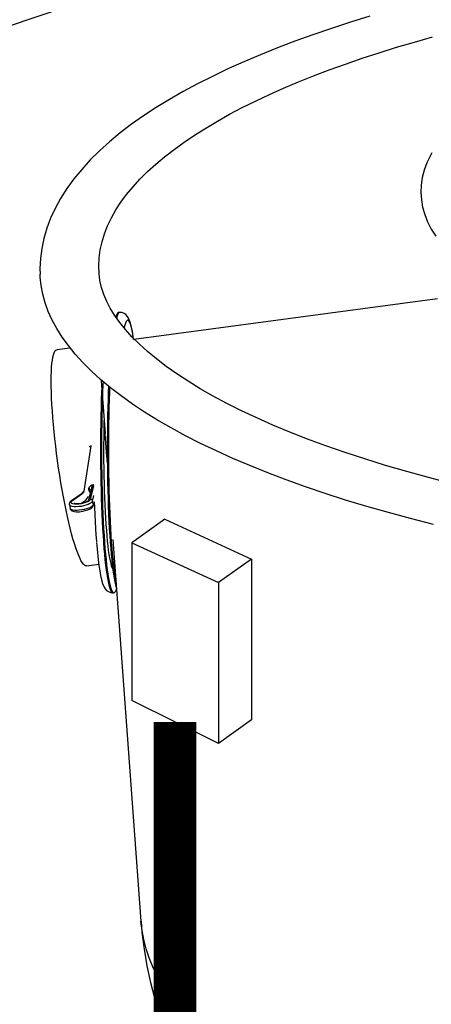
# Model space of a CAD drawing. Units: inches. Extents: x -436 to 64, y 76 to 314.
# Drawn here: x -351 to -345, y 283 to 296 of the extents above; entities that cross this region are included whole.
import ezdxf

# ---------------------------------------------------------------- set-up
doc = ezdxf.new("R2010")
doc.units = ezdxf.units.IN
doc.header["$MEASUREMENT"] = 0

msp = doc.modelspace()

# ---------------------------------------------------------------- linework, layer by layer
for p, q in [((-357.922, 294.053), (-341.439, 299.617)), ((-349.084, 289.348), (-349.549, 289.017)), ((-349.084, 289.348), (-347.862, 288.788)), ((-349.549, 289.017), (-348.326, 288.457)), ((-349.549, 289.017), (-349.549, 286.795)), ((-347.862, 288.788), (-348.326, 288.457)), ((-347.862, 288.788), (-347.862, 286.523)), ((-348.326, 288.457), (-348.326, 286.192)), ((-348.326, 286.192), (-349.549, 286.795)), ((-347.862, 286.523), (-348.326, 286.192))]:
    msp.add_line(p, q)
at = {"color": 7, "linetype": 'Continuous'}
for p, q in [((-345.242, 292.454), (-349.522, 291.88)), ((-349.716, 292.262), (-349.731, 292.262)), ((-350.426, 291.759), (-350.602, 291.736)), ((-349.979, 291.298), (-349.924, 290.558)), ((-350.221, 289.743), (-350.121, 290.382)), ((-350.109, 289.832), (-350.165, 289.606)), ((-350.143, 289.626), (-350.09, 289.836)), ((-350.132, 289.627), (-350.085, 289.817)), ((-350.262, 289.703), (-350.398, 289.609)), ((-350.386, 289.612), (-350.251, 289.706)), ((-350.262, 289.703), (-350.262, 289.703)), ((-350.1, 289.605), (-350.081, 289.682)), ((-350.428, 289.554), (-350.419, 289.502)), ((-350.259, 289.573), (-350.211, 289.606)), ((-350.09, 289.553), (-350.1, 289.605)), ((-349.815, 289.065), (-349.419, 283.688)), ((-350.187, 288.692), (-350.015, 288.715)), ((-349.818, 288.314), (-349.802, 288.314))]:
    msp.add_line(p, q, dxfattribs=at)
at = {"color": 7, "linetype": 'Continuous', "flags": 128}
for points in [[(-346.195, 296.432), (-346.468, 296.348), (-346.735, 296.261), (-346.995, 296.172), (-347.249, 296.081), (-347.496, 295.987), (-347.736, 295.89), (-347.969, 295.791), (-348.194, 295.69), (-348.412, 295.586), (-348.622, 295.48), (-348.824, 295.372), (-349.018, 295.26), (-349.204, 295.147), (-349.382, 295.03), (-349.551, 294.911), (-349.71, 294.789), (-349.861, 294.665), (-350.002, 294.538), (-350.133, 294.408), (-350.254, 294.276), (-350.365, 294.142), (-350.464, 294.005), (-350.552, 293.867), (-350.628, 293.727), (-350.693, 293.587), (-350.746, 293.446), (-350.787, 293.304), (-350.817, 293.163), (-350.835, 293.021), (-350.842, 292.88), (-350.84, 292.8)], [(-350.009, 292.809), (-350.013, 292.917), (-350.007, 293.03), (-349.992, 293.144), (-349.967, 293.257), (-349.933, 293.37), (-349.889, 293.482), (-349.836, 293.593), (-349.773, 293.704), (-349.701, 293.814), (-349.621, 293.923), (-349.531, 294.031), (-349.433, 294.139), (-349.326, 294.245), (-349.21, 294.35), (-349.086, 294.454), (-348.953, 294.557), (-348.812, 294.659), (-348.664, 294.759), (-348.507, 294.858), (-348.342, 294.955), (-348.17, 295.051), (-347.991, 295.146), (-347.804, 295.238), (-347.61, 295.33), (-347.409, 295.419), (-347.201, 295.507), (-346.986, 295.593), (-346.765, 295.677), (-346.537, 295.759), (-346.303, 295.84), (-346.063, 295.918), (-345.818, 295.995), (-345.566, 296.069), (-345.309, 296.142)], [(-345.319, 294.508), (-345.341, 294.471), (-345.391, 294.368), (-345.429, 294.264), (-345.455, 294.16), (-345.471, 294.055), (-345.475, 293.951), (-345.468, 293.847), (-345.45, 293.744), (-345.421, 293.641), (-345.381, 293.538), (-345.329, 293.435), (-345.266, 293.333)], [(-345.298, 289.275), (-345.619, 289.357), (-345.933, 289.442), (-346.238, 289.529), (-346.535, 289.619), (-346.823, 289.712), (-347.102, 289.806), (-347.372, 289.903), (-347.632, 290.002), (-347.884, 290.103), (-348.125, 290.206), (-348.357, 290.31), (-348.579, 290.417), (-348.792, 290.525), (-348.994, 290.634), (-349.185, 290.745), (-349.367, 290.857), (-349.538, 290.971), (-349.699, 291.086), (-349.849, 291.201), (-349.989, 291.318), (-350.118, 291.436), (-350.237, 291.554), (-350.345, 291.673), (-350.442, 291.793), (-350.529, 291.913), (-350.605, 292.033), (-350.67, 292.154), (-350.725, 292.275), (-350.769, 292.396), (-350.803, 292.518), (-350.826, 292.639), (-350.839, 292.76), (-350.841, 292.8)], [(-345.049, 289.853), (-345.366, 289.935), (-345.674, 290.02), (-345.973, 290.107), (-346.263, 290.197), (-346.542, 290.289), (-346.812, 290.383), (-347.071, 290.478), (-347.32, 290.576), (-347.559, 290.675), (-347.786, 290.775), (-348.002, 290.877), (-348.208, 290.979), (-348.402, 291.083), (-348.585, 291.187), (-348.756, 291.292), (-348.916, 291.396), (-349.065, 291.501), (-349.202, 291.606), (-349.328, 291.711), (-349.442, 291.815), (-349.546, 291.918), (-349.638, 292.02), (-349.719, 292.121), (-349.79, 292.221), (-349.851, 292.319), (-349.902, 292.417), (-349.943, 292.514), (-349.975, 292.611), (-349.997, 292.709), (-350.009, 292.809)], [(-349.731, 292.262), (-349.74, 292.26), (-349.75, 292.25), (-349.759, 292.234), (-349.769, 292.211), (-349.775, 292.194)], [(-349.716, 292.262), (-349.724, 292.26), (-349.734, 292.25), (-349.744, 292.234), (-349.754, 292.211), (-349.763, 292.181), (-349.764, 292.176)], [(-349.523, 291.878), (-349.529, 291.922), (-349.54, 291.992), (-349.552, 292.054), (-349.566, 292.109), (-349.584, 292.159), (-349.598, 292.188), (-349.613, 292.21), (-349.632, 292.23), (-349.657, 292.247), (-349.688, 292.259), (-349.716, 292.261)], [(-349.525, 291.887), (-349.528, 291.906), (-349.536, 291.959), (-349.545, 292.007), (-349.554, 292.047), (-349.563, 292.081), (-349.572, 292.109), (-349.582, 292.13), (-349.591, 292.144), (-349.601, 292.151), (-349.61, 292.152), (-349.62, 292.145), (-349.629, 292.131), (-349.638, 292.111), (-349.648, 292.083), (-349.657, 292.049), (-349.66, 292.037)], [(-350.187, 288.692), (-350.2, 288.694), (-350.215, 288.702), (-350.231, 288.717), (-350.247, 288.739), (-350.265, 288.768), (-350.282, 288.804), (-350.301, 288.845), (-350.32, 288.894), (-350.339, 288.948), (-350.358, 289.008), (-350.378, 289.074), (-350.397, 289.145), (-350.417, 289.221), (-350.437, 289.302), (-350.456, 289.387), (-350.475, 289.476), (-350.494, 289.568), (-350.512, 289.664), (-350.53, 289.762), (-350.547, 289.862), (-350.564, 289.963), (-350.579, 290.066), (-350.594, 290.17), (-350.608, 290.273), (-350.621, 290.377), (-350.633, 290.48), (-350.643, 290.581), (-350.653, 290.681), (-350.661, 290.778), (-350.668, 290.873), (-350.674, 290.965), (-350.679, 291.054), (-350.682, 291.138), (-350.684, 291.218), (-350.684, 291.293), (-350.684, 291.364), (-350.681, 291.429), (-350.678, 291.488), (-350.673, 291.542), (-350.667, 291.589), (-350.66, 291.63), (-350.651, 291.665), (-350.642, 291.692), (-350.631, 291.714), (-350.619, 291.728), (-350.606, 291.735), (-350.602, 291.736)], [(-349.972, 291.204), (-349.975, 291.14), (-349.978, 291.032), (-349.982, 290.921), (-349.984, 290.807), (-349.987, 290.692), (-349.988, 290.576), (-349.989, 290.458), (-349.989, 290.34), (-349.989, 290.222), (-349.988, 290.103), (-349.987, 289.986), (-349.985, 289.869), (-349.982, 289.755), (-349.979, 289.642), (-349.975, 289.531), (-349.971, 289.423), (-349.966, 289.319), (-349.96, 289.217), (-349.954, 289.12), (-349.948, 289.027), (-349.941, 288.938), (-349.934, 288.855), (-349.926, 288.776), (-349.918, 288.703), (-349.91, 288.636), (-349.901, 288.574), (-349.892, 288.519), (-349.883, 288.47), (-349.874, 288.427), (-349.864, 288.391), (-349.854, 288.362), (-349.845, 288.34), (-349.835, 288.324), (-349.825, 288.316), (-349.818, 288.314)], [(-349.953, 291.284), (-349.955, 291.245), (-349.959, 291.14), (-349.963, 291.032), (-349.966, 290.921), (-349.969, 290.807), (-349.971, 290.692), (-349.973, 290.576), (-349.974, 290.458), (-349.974, 290.34), (-349.974, 290.222), (-349.973, 290.103), (-349.971, 289.986), (-349.969, 289.869), (-349.966, 289.755), (-349.963, 289.642), (-349.959, 289.531), (-349.955, 289.423), (-349.95, 289.319), (-349.945, 289.217), (-349.939, 289.12), (-349.933, 289.027), (-349.926, 288.938), (-349.918, 288.855), (-349.911, 288.776), (-349.903, 288.703), (-349.895, 288.636), (-349.886, 288.574), (-349.877, 288.519), (-349.868, 288.47), (-349.858, 288.427), (-349.849, 288.391), (-349.839, 288.362), (-349.829, 288.34), (-349.819, 288.324), (-349.809, 288.316), (-349.8, 288.314), (-349.79, 288.319), (-349.78, 288.331), (-349.77, 288.35), (-349.763, 288.367)], [(-349.876, 291.217), (-349.879, 291.14), (-349.883, 291.032), (-349.886, 290.921), (-349.889, 290.807), (-349.891, 290.692), (-349.893, 290.576), (-349.894, 290.458), (-349.894, 290.34), (-349.894, 290.222), (-349.893, 290.103), (-349.891, 289.986), (-349.889, 289.869), (-349.887, 289.755), (-349.883, 289.642), (-349.88, 289.531), (-349.875, 289.423), (-349.87, 289.319), (-349.865, 289.217), (-349.859, 289.12), (-349.853, 289.027), (-349.846, 288.938), (-349.839, 288.855), (-349.831, 288.776), (-349.823, 288.703), (-349.815, 288.636), (-349.806, 288.574), (-349.798, 288.519), (-349.788, 288.47), (-349.779, 288.427), (-349.77, 288.391), (-349.764, 288.373)], [(-349.861, 291.203), (-349.864, 291.14), (-349.868, 291.032), (-349.871, 290.921), (-349.874, 290.807), (-349.876, 290.692), (-349.877, 290.576), (-349.878, 290.458), (-349.878, 290.34), (-349.878, 290.222), (-349.877, 290.103), (-349.876, 289.986), (-349.874, 289.869), (-349.871, 289.755), (-349.868, 289.642), (-349.864, 289.531), (-349.86, 289.423), (-349.855, 289.319), (-349.85, 289.217), (-349.844, 289.12), (-349.837, 289.027), (-349.831, 288.938), (-349.823, 288.855), (-349.816, 288.776), (-349.808, 288.703), (-349.8, 288.636), (-349.791, 288.574), (-349.782, 288.519), (-349.773, 288.47), (-349.77, 288.454)], [(-349.94, 290.77), (-349.941, 290.714), (-349.943, 290.608), (-349.944, 290.501), (-349.945, 290.393), (-349.945, 290.284), (-349.945, 290.175), (-349.944, 290.067), (-349.942, 289.96), (-349.939, 289.854), (-349.936, 289.75), (-349.933, 289.649), (-349.929, 289.55), (-349.924, 289.455), (-349.919, 289.363), (-349.914, 289.275), (-349.907, 289.192), (-349.901, 289.114), (-349.894, 289.04), (-349.887, 288.972), (-349.879, 288.91), (-349.871, 288.854), (-349.863, 288.804), (-349.854, 288.761), (-349.846, 288.724), (-349.837, 288.694), (-349.828, 288.67), (-349.819, 288.654), (-349.818, 288.653)], [(-349.893, 290.136), (-349.905, 290.293), (-349.924, 290.558)], [(-350.143, 290.363), (-350.141, 290.367), (-350.139, 290.372), (-350.135, 290.376), (-350.131, 290.379), (-350.126, 290.381), (-350.121, 290.382)], [(-350.121, 290.382), (-350.121, 290.383), (-350.121, 290.383), (-350.12, 290.384), (-350.12, 290.385), (-350.12, 290.385), (-350.12, 290.386), (-350.12, 290.387), (-350.119, 290.387)], [(-350.153, 289.761), (-350.153, 289.783), (-350.145, 289.804), (-350.131, 289.821), (-350.111, 289.832), (-350.089, 289.836), (-350.085, 289.836)], [(-350.244, 289.721), (-350.244, 289.72), (-350.25, 289.713), (-350.262, 289.703)], [(-350.262, 289.703), (-350.259, 289.705), (-350.255, 289.706), (-350.251, 289.706)], [(-350.251, 289.706), (-350.244, 289.711), (-350.239, 289.716), (-350.234, 289.72), (-350.23, 289.725), (-350.226, 289.729), (-350.224, 289.734), (-350.222, 289.738), (-350.221, 289.743)], [(-350.244, 289.721), (-350.243, 289.723), (-350.242, 289.728), (-350.239, 289.732), (-350.235, 289.736), (-350.231, 289.739), (-350.226, 289.741), (-350.221, 289.743)], [(-350.135, 289.727), (-350.137, 289.729), (-350.149, 289.748), (-350.153, 289.761)], [(-350.129, 289.751), (-350.131, 289.752), (-350.143, 289.771), (-350.147, 289.785)], [(-350.398, 289.609), (-350.41, 289.599), (-350.424, 289.582), (-350.429, 289.563), (-350.427, 289.554)], [(-350.1, 289.605), (-350.106, 289.593), (-350.12, 289.58), (-350.14, 289.568), (-350.165, 289.557), (-350.195, 289.546), (-350.228, 289.537), (-350.263, 289.53), (-350.297, 289.526), (-350.331, 289.524), (-350.361, 289.525), (-350.387, 289.528), (-350.407, 289.534), (-350.421, 289.542), (-350.428, 289.552), (-350.428, 289.553)], [(-350.09, 289.553), (-350.097, 289.541), (-350.111, 289.528), (-350.13, 289.516), (-350.156, 289.505), (-350.186, 289.494), (-350.219, 289.485), (-350.253, 289.479), (-350.288, 289.474), (-350.321, 289.472), (-350.351, 289.473), (-350.377, 289.476), (-350.397, 289.482), (-350.411, 289.49), (-350.418, 289.5), (-350.419, 289.502)], [(-350.132, 289.627), (-350.138, 289.616), (-350.153, 289.604), (-350.173, 289.593), (-350.199, 289.582), (-350.23, 289.573), (-350.262, 289.566), (-350.295, 289.562), (-350.326, 289.56), (-350.354, 289.561), (-350.377, 289.565), (-350.394, 289.571), (-350.404, 289.579), (-350.406, 289.589), (-350.4, 289.601), (-350.386, 289.612)], [(-350.398, 289.609), (-350.395, 289.611), (-350.391, 289.612), (-350.386, 289.612)], [(-350.258, 289.572), (-350.259, 289.572), (-350.293, 289.567), (-350.325, 289.566), (-350.35, 289.568), (-350.363, 289.571), (-350.366, 289.572)], [(-350.143, 289.626), (-350.149, 289.615), (-350.162, 289.604), (-350.181, 289.594), (-350.205, 289.584), (-350.233, 289.576), (-350.258, 289.57)], [(-350.164, 289.608), (-350.164, 289.608), (-350.168, 289.605), (-350.178, 289.598), (-350.198, 289.589), (-350.226, 289.579), (-350.258, 289.572)], [(-350.237, 289.462), (-350.204, 289.47), (-350.166, 289.481), (-350.134, 289.496), (-350.109, 289.514), (-350.095, 289.531), (-350.091, 289.543)], [(-350.211, 289.606), (-350.197, 289.617), (-350.178, 289.639), (-350.168, 289.662)], [(-350.169, 289.67), (-350.168, 289.665), (-350.168, 289.662)], [(-350.143, 289.626), (-350.148, 289.624), (-350.153, 289.622), (-350.157, 289.619), (-350.161, 289.615), (-350.163, 289.611), (-350.165, 289.606)], [(-350.1, 289.605), (-350.101, 289.61), (-350.104, 289.614), (-350.107, 289.619), (-350.111, 289.622), (-350.116, 289.625), (-350.121, 289.626), (-350.126, 289.627), (-350.132, 289.627)], [(-350.091, 289.543), (-350.091, 289.543), (-350.09, 289.548), (-350.09, 289.553)], [(-350.078, 289.595), (-350.075, 289.518), (-350.07, 289.415), (-350.065, 289.315), (-350.06, 289.219), (-350.054, 289.127), (-350.047, 289.039), (-350.046, 289.026)], [(-350.418, 289.502), (-350.415, 289.491), (-350.403, 289.476), (-350.387, 289.465), (-350.361, 289.458), (-350.328, 289.455)], [(-350.328, 289.455), (-350.325, 289.454), (-350.285, 289.455), (-350.244, 289.461), (-350.237, 289.462)], [(-350.046, 289.015), (-350.043, 288.977), (-350.033, 288.876), (-350.023, 288.783), (-350.013, 288.699), (-350.001, 288.622), (-349.989, 288.555), (-349.976, 288.496), (-349.96, 288.443), (-349.938, 288.392), (-349.922, 288.367), (-349.903, 288.347), (-349.878, 288.329), (-349.848, 288.317), (-349.818, 288.314)], [(-348.846, 282.412), (-348.946, 282.537), (-349.037, 282.663), (-349.118, 282.79), (-349.19, 282.917), (-349.252, 283.044), (-349.304, 283.172), (-349.347, 283.3), (-349.38, 283.428), (-349.404, 283.556), (-349.419, 283.684), (-349.419, 283.688)], [(-349.418, 283.688), (-349.405, 283.532), (-349.375, 283.294), (-349.335, 283.058), (-349.284, 282.823), (-349.223, 282.591), (-349.152, 282.362)]]:
    msp.add_lwpolyline(points, dxfattribs=at)
at = {"const_width": 0.6}
msp.add_lwpolyline([(-348.938, 286.493), (-348.938, 276.037)], dxfattribs=at)

doc.saveas('drawing.dxf')
